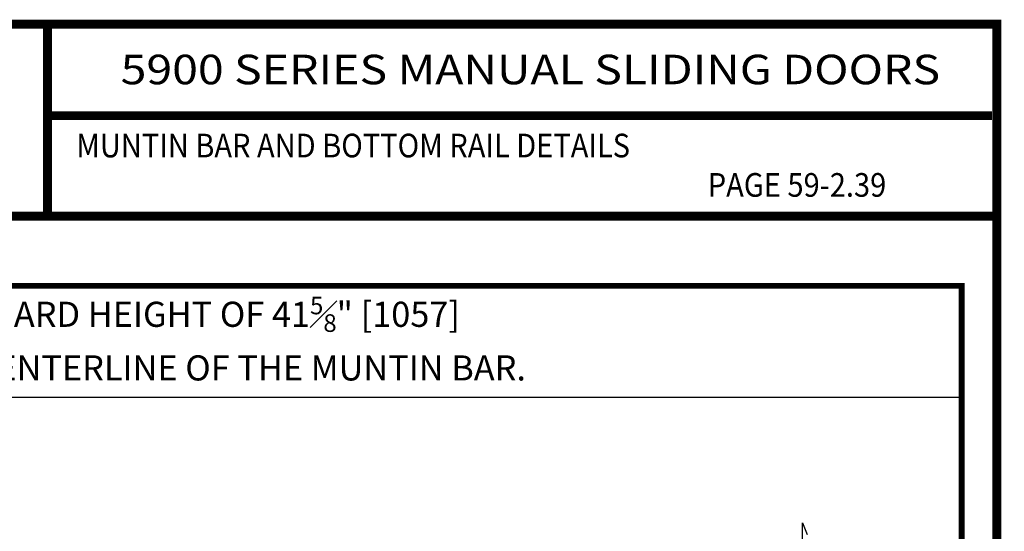
# Model space of a CAD drawing. Extents: x 0 to 7.6, y 0.1 to 10.5.
# Drawn here: x 4.2 to 7.6, y 8.7 to 10.5 of the extents above; entities that cross this region are included whole.
import ezdxf
from ezdxf.enums import TextEntityAlignment as Align

# ---------------------------------------------------------------- set-up
doc = ezdxf.new("R2010")
doc.units = 0
doc.header["$LTSCALE"] = 0.125
doc.header["$MEASUREMENT"] = 0
doc.layers.get('0').update_dxf_attribs({"linetype": 'CONTINUOUS'})
doc.styles.add('ROMAND', font='romand')
doc.styles.add('SANSSERIFBOLD', font='sasb____.pfb')
doc.styles.add('SWISS', font='swiss.ttf', dxfattribs={"height": 0.0625})

msp = doc.modelspace()

# ---------------------------------------------------------------- linework, layer by layer
for p, q in [((0.165625, 9.18814213), (7.43125, 9.18814213)), ((6.89280475, 8.76270889), (6.90842975, 8.72364639)), ((6.89280475, 8.68458389), (6.89280475, 8.76270889))]:
    msp.add_line(p, q)
for points, const_width in [([(0.05, 10.45), (0.05, 0.2), (7.55, 0.2), (7.55, 10.45)], 0.03), ([(0.165625, 5.44117295), (7.43125, 5.44117295), (7.43125, 9.56463187), (0.165625, 9.56463187)], 0.02)]:
    msp.add_lwpolyline(points, close=True, dxfattribs=dict(const_width=const_width))
at = {"const_width": 0.03}
for points in [[(4.340575, 9.800375), (4.340575, 10.45)], [(4.3381808, 10.14025524), (7.5333, 10.14025524)], [(7.56, 9.800375), (0.06, 9.800375)]]:
    msp.add_lwpolyline(points, dxfattribs=at)

# ---------------------------------------------------------------- texts
at = {"style": 'SANSSERIFBOLD', "width": 1.059552}
msp.add_text('5900 SERIES MANUAL SLIDING DOORS', height=0.1, dxfattribs=at).set_placement((4.58794085, 10.24647727), (7.35803608, 10.24647727), align=Align.FIT)
at = {"style": 'ROMAND', "width": 0.9}
for s, p in [('MUNTIN BAR AND BOTTOM RAIL DETAILS', (4.43800325, 9.99920568)), ('PAGE 59-2.39', (6.57252103, 9.866))]:
    msp.add_text(s, height=0.08, dxfattribs=at).set_placement(p)
at = {"insert": (3.84600051, 9.38614051), "char_height": 0.085, "width": 4.4498019715, "attachment_point": 5, "style": 'SWISS'}
msp.add_mtext('\\A1;MUNTINS BARS ARE LOCATED AT A STANDARD HEIGHT OF 41{\\H0.7x;\\S5#8;}" [1057]\\PABOVE THE FLOOR OR THRESHOLD TO THE CENTERLINE OF THE MUNTIN BAR.', dxfattribs=at)

doc.saveas('drawing.dxf')
